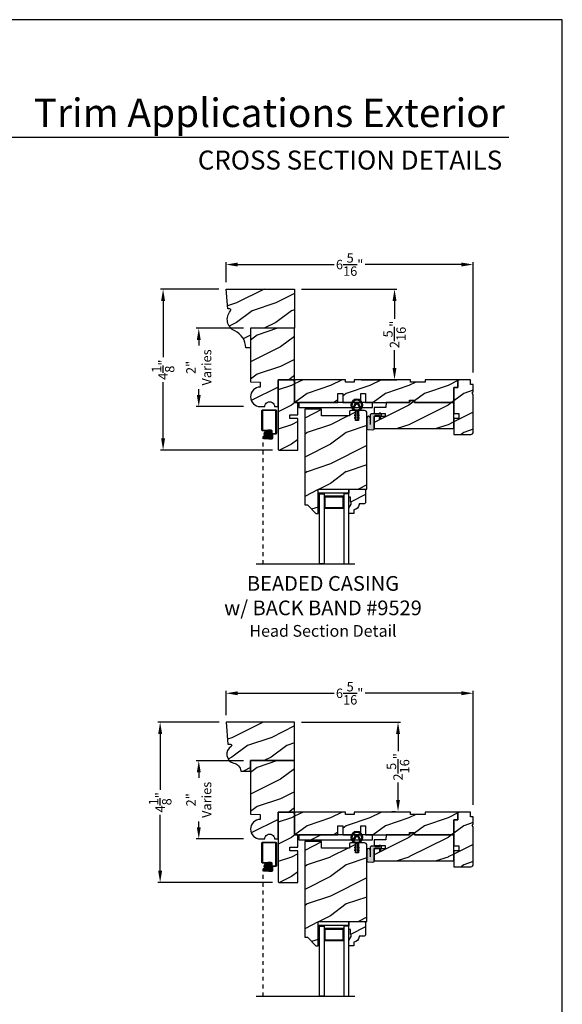
# Model space of a CAD drawing. Extents: x 34 to 170, y -88 to -44.
# Drawn here: x 156 to 170, y -69 to -44 of the extents above; entities that cross this region are included whole.
import ezdxf
from ezdxf.enums import TextEntityAlignment as Align

# ---------------------------------------------------------------- set-up
doc = ezdxf.new("R2010")
doc.units = 0
doc.header["$LTSCALE"] = 2
doc.header["$MEASUREMENT"] = 0
doc.header["$PDMODE"] = 3
doc.linetypes.add('HIDDEN', pattern=[0.075, 0.05, -0.025])
doc.layers.get('0').update_dxf_attribs({"linetype": 'CONTINUOUS'})
doc.layers.get('DEFPOINTS').update_dxf_attribs({"color": 3, "linetype": 'CONTINUOUS'})
doc.layers.add('Dim', color=7, linetype='CONTINUOUS')
doc.styles.add('Arial', font='arial.ttf')
doc.styles.get("Standard").update_dxf_attribs({"font": 'arial.ttf'})
doc.dimstyles.get("Standard").update_dxf_attribs({"dimtxt": 0.24, "dimasz": 0.3, "dimexe": 0.0625, "dimexo": 0.18, "dimgap": 0.09, "dimtad": 0, "dimdec": 4, "dimzin": 0, "dimdsep": 46, "dimlunit": 4, "dimtxsty": 'Standard', "dimcen": 0, "dimadec": 5, "dimazin": 0, "dimtfac": 1, "dimtdec": 4, "dimtofl": 0, "dimtmove": 0, "dimatfit": 3, "dimfxl": 1, "dimtolj": 1, "dimtzin": 0, "dimarcsym": 0})
pattern_1 = [(216.8699, (117.48186, -559.54769), (2.99999992, 2.00000012), [0.5, -4.5]), (206.5651, (118.08186, -559.8477), (-0.99999916, -1.0000013), [1.118034, -1.118034]), (198.4349, (118.08186, -560.3477), (-2.00000043, -0.9999984), [0.632456, -2.529822])]
pattern_2 = [(216.8699, (117.48192, -570.59179), (2.99999992, 2.00000012), [0.5, -4.5]), (206.5651, (118.0819, -570.8918), (-0.99999916, -1.0000013), [1.118034, -1.118034]), (198.4349, (118.08192, -571.3918), (-2.00000043, -0.9999984), [0.632456, -2.529822])]

# ---------------------------------------------------------------- blocks, each defined once
blk = doc.blocks.new('*D556')
at = {"color": 0, "lineweight": -2, "transparency": 16777216}
for p, q in [((161.232, -50.884), (159.743, -50.884)), ((159.805, -51.184), (159.805, -52.622)), ((159.805, -54.698), (159.805, -53.261)), ((162.596, -54.998), (159.743, -54.998))]:
    blk.add_line(p, q, dxfattribs=at)
at = {"color": 0, "transparency": 16777216}
for points in [[(159.755, -51.184), (159.855, -51.184), (159.805, -50.884)], [(159.755, -54.698), (159.855, -54.698), (159.805, -54.998)]]:
    blk.add_solid(points, dxfattribs=at)
at = {"layer": 'DEFPOINTS', "color": 0, "transparency": 16777216}
for p in [(161.412, -50.884), (159.805, -54.998), (162.776, -54.998)]:
    blk.add_point(p, dxfattribs=at)
at = {"color": 0, "transparency": 16777216, "insert": (159.805, -52.941), "char_height": 0.24, "attachment_point": 5, "rotation": 90}
blk.add_mtext('\\A1;4{\\H1x;\\S1/8;}"', dxfattribs=at)
blk = doc.blocks.new('*D559')
at = {"color": 0, "lineweight": -2, "transparency": 16777216}
for p, q in [((161.233, -61.944), (159.667, -61.944)), ((159.73, -62.244), (159.73, -63.673)), ((159.73, -65.743), (159.73, -64.313)), ((162.596, -66.043), (159.667, -66.043))]:
    blk.add_line(p, q, dxfattribs=at)
at = {"color": 0, "transparency": 16777216}
for points in [[(159.68, -62.244), (159.78, -62.244), (159.73, -61.944)], [(159.68, -65.743), (159.78, -65.743), (159.73, -66.043)]]:
    blk.add_solid(points, dxfattribs=at)
at = {"layer": 'DEFPOINTS', "color": 0, "transparency": 16777216}
for p in [(161.413, -61.944), (159.73, -66.043), (162.776, -66.043)]:
    blk.add_point(p, dxfattribs=at)
at = {"color": 0, "transparency": 16777216, "insert": (159.73, -63.993), "char_height": 0.24, "attachment_point": 5, "rotation": 90}
blk.add_mtext('\\A1;4{\\H1x;\\S1/8;}"', dxfattribs=at)
blk = doc.blocks.new('*D564')
at = {"color": 0, "lineweight": -2, "transparency": 16777216}
for p, q in [((161.412, -50.704), (161.412, -50.193)), ((161.712, -50.255), (164.172, -50.255)), ((167.425, -50.255), (164.966, -50.255)), ((167.725, -53.011), (167.725, -50.193))]:
    blk.add_line(p, q, dxfattribs=at)
at = {"color": 0, "transparency": 16777216}
for points in [[(161.712, -50.205), (161.712, -50.305), (161.412, -50.255)], [(167.425, -50.205), (167.425, -50.305), (167.725, -50.255)]]:
    blk.add_solid(points, dxfattribs=at)
at = {"layer": 'DEFPOINTS', "color": 0, "transparency": 16777216}
for p in [(167.725, -50.255), (161.412, -50.884), (167.725, -53.191)]:
    blk.add_point(p, dxfattribs=at)
at = {"color": 0, "transparency": 16777216, "insert": (164.569, -50.255), "char_height": 0.24, "attachment_point": 5}
blk.add_mtext('\\A1;6{\\H1x;\\S5/16;}"', dxfattribs=at)
blk = doc.blocks.new('*D567')
at = {"color": 0, "lineweight": -2, "transparency": 16777216}
for p, q in [((161.413, -61.764), (161.413, -61.144)), ((161.713, -61.207), (164.172, -61.207)), ((167.425, -61.207), (164.966, -61.207)), ((167.725, -64.061), (167.725, -61.144))]:
    blk.add_line(p, q, dxfattribs=at)
at = {"color": 0, "transparency": 16777216}
for points in [[(161.713, -61.157), (161.713, -61.257), (161.413, -61.207)], [(167.425, -61.157), (167.425, -61.257), (167.725, -61.207)]]:
    blk.add_solid(points, dxfattribs=at)
at = {"layer": 'DEFPOINTS', "color": 0, "transparency": 16777216}
for p in [(167.725, -61.207), (161.413, -61.944), (167.725, -64.241)]:
    blk.add_point(p, dxfattribs=at)
at = {"color": 0, "transparency": 16777216, "insert": (164.569, -61.207), "char_height": 0.24, "attachment_point": 5}
blk.add_mtext('\\A1;6{\\H1x;\\S5/16;}"', dxfattribs=at)
blk = doc.blocks.new('*D573')
at = {"color": 0, "lineweight": -2, "transparency": 16777216}
for p, q in [((161.858, -51.884), (160.653, -51.884)), ((160.716, -52.184), (160.716, -52.326)), ((160.716, -53.584), (160.716, -53.442)), ((161.858, -53.884), (160.653, -53.884))]:
    blk.add_line(p, q, dxfattribs=at)
at = {"color": 0, "transparency": 16777216}
for points in [[(160.666, -52.184), (160.766, -52.184), (160.716, -51.884)], [(160.666, -53.584), (160.766, -53.584), (160.716, -53.884)]]:
    blk.add_solid(points, dxfattribs=at)
at = {"layer": 'DEFPOINTS', "color": 0, "transparency": 16777216}
for p in [(162.038, -51.884), (160.716, -53.884), (162.038, -53.884)]:
    blk.add_point(p, dxfattribs=at)
at = {"color": 0, "transparency": 16777216, "insert": (160.716, -52.884), "char_height": 0.24, "attachment_point": 5, "rotation": 90}
blk.add_mtext('\\A1;2"\\PVaries', dxfattribs=at)
blk = doc.blocks.new('*D578')
at = {"color": 0, "lineweight": -2, "transparency": 16777216}
for p, q in [((161.858, -62.929), (160.653, -62.929)), ((160.716, -63.229), (160.716, -63.371)), ((160.716, -64.629), (160.716, -64.486)), ((161.858, -64.929), (160.653, -64.929))]:
    blk.add_line(p, q, dxfattribs=at)
at = {"color": 0, "transparency": 16777216}
for points in [[(160.666, -63.229), (160.766, -63.229), (160.716, -62.929)], [(160.666, -64.629), (160.766, -64.629), (160.716, -64.929)]]:
    blk.add_solid(points, dxfattribs=at)
at = {"layer": 'DEFPOINTS', "color": 0, "transparency": 16777216}
for p in [(162.038, -62.929), (160.716, -64.929), (162.038, -64.929)]:
    blk.add_point(p, dxfattribs=at)
at = {"color": 0, "transparency": 16777216, "insert": (160.716, -63.929), "char_height": 0.24, "attachment_point": 5, "rotation": 90}
blk.add_mtext('\\A1;2"\\PVaries', dxfattribs=at)
blk = doc.blocks.new('*D580')
at = {"color": 0, "lineweight": -2, "transparency": 16777216}
for p, q in [((163.343, -50.884), (165.778, -50.884)), ((165.715, -51.184), (165.715, -51.642)), ((165.715, -52.896), (165.715, -52.439)), ((164.863, -53.196), (165.778, -53.196))]:
    blk.add_line(p, q, dxfattribs=at)
at = {"color": 0, "transparency": 16777216}
for points in [[(165.665, -51.184), (165.765, -51.184), (165.715, -50.884)], [(165.665, -52.896), (165.765, -52.896), (165.715, -53.196)]]:
    blk.add_solid(points, dxfattribs=at)
at = {"layer": 'DEFPOINTS', "color": 0, "transparency": 16777216}
for p in [(163.163, -50.884), (164.683, -53.196), (165.715, -53.196)]:
    blk.add_point(p, dxfattribs=at)
at = {"color": 0, "transparency": 16777216, "insert": (165.715, -52.04), "char_height": 0.24, "attachment_point": 5, "rotation": 90}
blk.add_mtext('\\A1;2{\\H1x;\\S5/16;}"', dxfattribs=at)
blk = doc.blocks.new('*D583')
at = {"color": 0, "lineweight": -2, "transparency": 16777216}
for p, q in [((163.343, -61.944), (165.868, -61.944)), ((165.805, -62.244), (165.805, -62.688)), ((165.805, -63.93), (165.805, -63.485)), ((165.649, -64.23), (165.743, -64.23))]:
    blk.add_line(p, q, dxfattribs=at)
at = {"color": 0, "transparency": 16777216}
for points in [[(165.755, -62.244), (165.855, -62.244), (165.805, -61.944)], [(165.755, -63.93), (165.855, -63.93), (165.805, -64.23)]]:
    blk.add_solid(points, dxfattribs=at)
at = {"layer": 'DEFPOINTS', "color": 0, "transparency": 16777216}
for p in [(163.163, -61.944), (165.805, -61.944), (165.829, -64.23)]:
    blk.add_point(p, dxfattribs=at)
at = {"color": 0, "transparency": 16777216, "insert": (165.805, -63.087), "char_height": 0.24, "attachment_point": 5, "rotation": 90}
blk.add_mtext('\\A1;2{\\H1x;\\S5/16;}"', dxfattribs=at)
blk = doc.blocks.new('A$C8868d39c')
h = blk.add_hatch(color=256)
h.dxf.hatch_style = 1
h.paths.add_polyline_path([(0.135, 0.241, 0.057526), (0.165, 0.241, 19.939839)])
h.paths.add_polyline_path([(0.074, 0.291, 0.340928), (0.226, 0.291, 0.375619), (0.229, 0.304), (0.172, 0.403, 0.577349), (0.128, 0.403), (0.071, 0.304, 0.375621)], flags=16)
h.paths.add_polyline_path([(0.037, 0.336, -1.588653), (0.263, 0.336, -0.603495), (0.245, 0.335), (0.198, 0.418, 0.577342), (0.102, 0.418), (0.055, 0.335, -0.603495)], flags=16)
for p, q in [((0.102, 0.418), (0.055, 0.335)), ((0.071, 0.304), (0.128, 0.403)), ((0.172, 0.403), (0.229, 0.304)), ((0.245, 0.335), (0.198, 0.418)), ((0.135, 0.102), (0.093, 0.126)), ((0.135, 0.032), (0.093, 0.056)), ((0.103, 0.144), (0.135, 0.125)), ((0.103, 0.074), (0.135, 0.055)), ((0.135, 0.125), (0.135, 0.241)), ((0.135, 0.055), (0.135, 0.102)), ((0.135, 0.015), (0.135, 0.032)), ((0.165, 0.241), (0.165, 0.125)), ((0.165, 0.125), (0.198, 0.144)), ((0.208, 0.127), (0.165, 0.102)), ((0.165, 0.102), (0.165, 0.055)), ((0.165, 0.055), (0.198, 0.074)), ((0.208, 0.057), (0.165, 0.032)), ((0.165, 0.032), (0.165, 0.015))]:
    blk.add_line(p, q)
for centre, radius, start, end in [((0.15, 0.39), 0.15, 275.807, 264.3229), ((0.15, 0.39), 0.125, 334.5079, 205.6221), ((0.046, 0.34), 0.01, 205.6238, 330.0669), ((0.08, 0.299), 0.01, 150.0663, 232.4132), ((0.15, 0.39), 0.125, 232.4139, 307.7164), ((0.15, 0.39), 0.055, 30.0665, 150.0633), ((0.15, 0.39), 0.0253, 30.0615, 150.0673), ((0.22, 0.299), 0.01, 307.7132, 30.0677), ((0.254, 0.34), 0.01, 209.9331, 334.3762), ((0.098, 0.135), 0.01, 60.0669, 240.0645), ((0.098, 0.065), 0.01, 60.0669, 240.0645), ((0.15, 0.371), 0.131, 263.4803, 276.6497), ((0.15, 0.015), 0.015, 180.0638, 0.0662), ((0.203, 0.135), 0.01, 300.0669, 120.0608), ((0.203, 0.065), 0.01, 300.0673, 120.0637)]:
    blk.add_arc(centre, radius, start, end)

msp = doc.modelspace()

# ---------------------------------------------------------------- hatches: boundary and pattern name
h = msp.add_hatch()
h.set_pattern_fill('WOOD2', color=0, style=0, pattern_type=2)
h.set_pattern_definition(pattern_1)
edge = h.paths.add_edge_path()
edge.add_line((163.04467, -54.18643), (163.04467, -54.09243))
edge.add_line((163.04467, -54.09243), (163.24467, -54.09243))
edge.add_line((163.24467, -54.09243), (163.24467, -53.78243))
edge.add_line((163.24467, -53.78243), (163.16267, -53.78243))
edge.add_line((163.16267, -53.78243), (163.16267, -53.26646))
edge.add_line((163.16267, -53.26646), (163.14391, -53.19643))
edge.add_line((163.14391, -53.19643), (162.74467, -53.19643))
edge.add_line((162.74467, -53.19643), (162.74467, -54.96743))
edge.add_arc((162.77567, -54.96743), 0.031, 180.000083, 270.001815)
edge.add_line((162.77567, -54.99843), (163.24467, -54.99843))
edge.add_line((163.24467, -54.99843), (163.24467, -54.18643))
edge.add_line((163.24467, -54.18643), (163.04467, -54.18643))
h = msp.add_hatch()
h.set_pattern_fill('WOOD2', color=0, style=0, pattern_type=2)
h.set_pattern_definition(pattern_1)
h.paths.add_polyline_path([(164.26667, -53.78243), (164.26667, -53.55243), (164.39167, -53.55243), (164.39167, -53.78243), (164.85167, -53.78243), (164.85167, -53.55243), (164.97667, -53.55243), (164.97667, -53.78243), (166.10117, -53.78243), (166.10117, -53.71993), (166.22617, -53.71993), (166.22617, -53.78243), (167.22617, -53.78243), (167.22617, -53.39643), (167.33617, -53.39643), (167.33617, -53.19643), (166.49617, -53.19643), (166.49617, -53.25893), (166.12117, -53.25893), (166.12117, -53.19643), (164.68317, -53.19643), (164.68317, -53.25893), (164.46442, -53.25893), (164.46442, -53.19643), (163.16267, -53.19643), (163.16267, -53.78243)])
h = msp.add_hatch()
h.set_pattern_fill('WOOD2', color=0, style=0, pattern_type=2)
h.set_pattern_definition([(216.8699, (117.48036, -559.54769), (2.99999992, 2.00000012), [0.5, -4.5]), (206.5651, (118.08036, -559.8477), (-0.99999916, -1.0000013), [1.118034, -1.118034]), (198.4349, (118.08036, -560.3477), (-2.00000043, -0.9999984), [0.632456, -2.529822])])
edge = h.paths.add_edge_path()
edge.add_line((167.72617, -53.50846), (167.72617, -53.32143))
edge.add_line((167.72617, -53.32143), (167.65617, -53.32143))
edge.add_line((167.65617, -53.32143), (167.65617, -53.19643))
edge.add_line((167.65617, -53.19643), (167.33617, -53.19643))
edge.add_line((167.33617, -53.19643), (167.33617, -53.39643))
edge.add_line((167.33617, -53.39643), (167.22617, -53.39643))
edge.add_line((167.22617, -53.39643), (167.22617, -54.06018))
edge.add_line((167.22617, -54.06018), (167.35617, -54.06018))
edge.add_line((167.35617, -54.06018), (167.35617, -54.18518))
edge.add_line((167.35617, -54.18518), (167.22617, -54.18518))
edge.add_line((167.22617, -54.18518), (167.22617, -54.59643))
edge.add_line((167.22617, -54.59643), (167.66367, -54.59643))
edge.add_arc((167.66367, -54.53393), 0.0625, 270.000412, 359.999857)
edge.add_line((167.72617, -54.53393), (167.72617, -53.5719))
edge.add_line((167.72617, -53.5719), (167.69445, -53.54018))
edge.add_line((167.69445, -53.54018), (167.72617, -53.50846))
h = msp.add_hatch()
h.set_pattern_fill('WOOD2', color=0, style=0, pattern_type=2)
h.set_pattern_definition(pattern_1)
h.paths.add_polyline_path([(166.22617, -53.78243), (166.21361, -53.73556), (166.11373, -53.73556), (166.10117, -53.78243), (165.49817, -53.78243), (165.4938, -53.90743), (165.19467, -53.90743), (165.19467, -54.05593), (165.47592, -54.05593), (165.47592, -54.13393), (165.19467, -54.13393), (165.19467, -54.44643), (167.22617, -54.44643), (167.22617, -53.78243)])
h = msp.add_hatch()
h.set_pattern_fill('WOOD2', color=0, style=0, pattern_type=2)
h.set_pattern_definition(pattern_1)
edge = h.paths.add_edge_path()
edge.add_arc((163.48238, -56.40451), 0.01, 44.897966, 90.01301, ccw=False)
edge.add_line((163.48946, -56.39746), (163.7036, -56.61232))
edge.add_arc((163.71068, -56.60527), 0.01, 224.897158, 270.013398)
edge.add_line((163.71068, -56.61526), (163.75567, -56.61526))
edge.add_arc((163.75567, -56.60526), 0.01, 269.99658, 359.997957)
edge.add_line((163.76567, -56.60526), (163.76567, -55.99026))
edge.add_line((163.76567, -55.99026), (165.01167, -55.99026))
edge.add_line((165.01167, -55.99026), (165.01167, -54.04776))
edge.add_arc((164.94917, -54.04776), 0.0625, 0.000143, 89.999487)
edge.add_line((164.94917, -53.98526), (164.79292, -53.98526))
edge.add_line((164.79292, -53.98526), (164.79292, -54.23526))
edge.add_line((164.79292, -54.23526), (164.71479, -54.23526))
edge.add_line((164.71479, -54.23526), (164.71479, -53.98526))
edge.add_line((164.71479, -53.98526), (164.59992, -53.98526))
edge.add_arc((164.59992, -54.01651), 0.03125, 90.000482, 179.999882)
edge.add_line((164.56867, -54.01651), (164.56867, -54.12226))
edge.add_line((164.56867, -54.12226), (163.84992, -54.12226))
edge.add_line((163.84992, -54.12226), (163.84992, -53.95726))
edge.add_arc((163.83992, -53.95726), 0.01, 0.00276, 90.002703)
edge.add_line((163.83992, -53.94726), (163.43067, -53.94726))
edge.add_arc((163.43067, -53.95726), 0.01, 89.997298, 179.99724)
edge.add_line((163.42067, -53.95726), (163.42067, -56.38452))
edge.add_arc((163.43067, -56.38452), 0.01, 179.996037, 270.002702)
edge.add_line((163.43067, -56.39452), (163.48237, -56.39452))
at = {"true_color": 0x636466}
for points in [[(165.19467, -54.14038), (165.19467, -54.45783, -0.34014096), (165.16505, -54.47824), (165.03536, -54.47144, -0.39895908), (165.01167, -54.44648), (165.01167, -54.17102, -1), (165.09597, -54.17102), (165.09597, -54.09638, -0.41421356), (165.12747, -54.06488), (165.19192, -54.06488, -0.1271673), (165.19726, -54.06626), (165.22133, -54.0796, 0.12726973), (165.22666, -54.08098), (165.35217, -54.08098), (165.32517, -54.05398), (165.35297, -54.05398), (165.37909, -54.0801, -0.19890668), (165.37997, -54.08222), (165.37997, -54.10588, -0.41412049), (165.37697, -54.10888), (165.37017, -54.10888), (165.35689, -54.20338), (165.32739, -54.20338), (165.33234, -54.10888), (165.22617, -54.10888, 0.41421356)], [(165.19472, -65.18448), (165.19472, -65.50193, -0.34014096), (165.1651, -65.52234), (165.03541, -65.51554, -0.39895908), (165.01172, -65.49058), (165.01172, -65.21512, -1), (165.09602, -65.21512), (165.09602, -65.14048, -0.41421356), (165.12752, -65.10898), (165.19197, -65.10898, -0.1271673), (165.19731, -65.11036), (165.22138, -65.1237, 0.12726973), (165.22672, -65.12508), (165.35222, -65.12508), (165.32522, -65.09808), (165.35302, -65.09808), (165.37914, -65.1242, -0.19890668), (165.38002, -65.12632), (165.38002, -65.14998, -0.41412049), (165.37703, -65.15298), (165.37022, -65.15298), (165.35694, -65.24748), (165.32744, -65.24748), (165.33239, -65.15298), (165.22622, -65.15298, 0.41421356)]]:
    msp.add_hatch(color=251, dxfattribs=at).paths.add_polyline_path(points)
h = msp.add_hatch()
h.set_pattern_fill('ANSI37', color=256, scale=0.0625, style=0)
h.set_pattern_definition([(45, (161.641204, -44.420701), (-0.005524272, 0.005524272), []), (135, (161.641204, -44.420701), (-0.005524272, -0.005524272), [])])
h.paths.add_polyline_path([(162.38556, -54.58322, -1), (162.55337, -54.58322, -1)])
h = msp.add_hatch()
h.set_pattern_fill('WOOD2', color=0, style=0, pattern_type=2)
h.set_pattern_definition([(216.8699, (141.94412, -559.54769), (2.99999992, 2.00000012), [0.5, -4.5]), (206.5651, (142.54412, -559.8477), (-0.99999916, -1.0000013), [1.118034, -1.118034]), (198.4349, (142.54412, -560.3477), (-2.00000043, -0.9999984), [0.632456, -2.529822])])
edge = h.paths.add_edge_path()
edge.add_line((164.67442, -56.61526), (164.54542, -56.61526))
edge.add_line((164.54542, -56.61526), (164.54542, -56.48238))
edge.add_line((164.54542, -56.48238), (164.60842, -56.37326))
edge.add_line((164.60842, -56.37326), (164.60842, -56.32626))
edge.add_line((164.60842, -56.32626), (164.59242, -56.32626))
edge.add_line((164.59242, -56.32626), (164.59242, -56.20126))
edge.add_line((164.59242, -56.20126), (164.54542, -56.20126))
edge.add_line((164.54542, -56.20126), (164.54542, -55.99026))
edge.add_line((164.54542, -55.99026), (164.95042, -55.99026))
edge.add_line((164.95042, -55.99026), (164.97042, -56.01026))
edge.add_line((164.97042, -56.01026), (164.97042, -56.34526))
edge.add_line((164.97042, -56.34526), (164.95042, -56.36526))
edge.add_line((164.95042, -56.36526), (164.80942, -56.36526))
edge.add_line((164.80942, -56.36526), (164.80942, -56.38162))
edge.add_arc((164.66942, -56.38162), 0.14, -85.904237, 0.000008, ccw=False)
edge.add_line((164.67942, -56.52126), (164.67442, -56.52126))
edge.add_line((164.67442, -56.52126), (164.67442, -56.61526))
h = msp.add_hatch()
h.set_pattern_fill('WOOD2', color=0, style=0, pattern_type=2)
h.set_pattern_definition([(216.8699, (117.48192, -570.59179), (2.99999992, 2.00000012), [0.5, -4.5]), (206.5651, (118.0819, -570.8918), (-0.99999916, -1.0000013), [1.118034, -1.118034]), (198.4349, (118.08192, -571.3918), (-2.00000043, -0.9999984), [0.632456, -2.529822])])
edge = h.paths.add_edge_path()
edge.add_line((163.04472, -65.23053), (163.04472, -65.13653))
edge.add_line((163.04472, -65.13653), (163.24472, -65.13653))
edge.add_line((163.24472, -65.13653), (163.24472, -64.82653))
edge.add_line((163.24472, -64.82653), (163.16272, -64.82653))
edge.add_line((163.16272, -64.82653), (163.16272, -64.31056))
edge.add_line((163.16272, -64.31056), (163.14396, -64.24053))
edge.add_line((163.14396, -64.24053), (162.74472, -64.24053))
edge.add_line((162.74472, -64.24053), (162.74472, -66.01153))
edge.add_arc((162.77572, -66.01153), 0.031, 180.000083, 270.001815)
edge.add_line((162.77572, -66.04253), (163.24472, -66.04253))
edge.add_line((163.24472, -66.04253), (163.24472, -65.23053))
edge.add_line((163.24472, -65.23053), (163.04472, -65.23053))
h = msp.add_hatch()
h.set_pattern_fill('WOOD2', color=0, style=0, pattern_type=2)
h.set_pattern_definition(pattern_2)
h.paths.add_polyline_path([(164.26672, -64.82653), (164.26672, -64.59653), (164.39172, -64.59653), (164.39172, -64.82653), (164.85172, -64.82653), (164.85172, -64.59653), (164.97672, -64.59653), (164.97672, -64.82653), (166.10122, -64.82653), (166.10122, -64.76403), (166.22622, -64.76403), (166.22622, -64.82653), (167.22622, -64.82653), (167.22622, -64.44053), (167.33622, -64.44053), (167.33622, -64.24053), (166.49622, -64.24053), (166.49622, -64.30303), (166.12122, -64.30303), (166.12122, -64.24053), (164.68322, -64.24053), (164.68322, -64.30303), (164.46447, -64.30303), (164.46447, -64.24053), (163.16272, -64.24053), (163.16272, -64.82653)])
h = msp.add_hatch()
h.set_pattern_fill('WOOD2', color=0, style=0, pattern_type=2)
h.set_pattern_definition([(216.8699, (117.48042, -570.59179), (2.99999992, 2.00000012), [0.5, -4.5]), (206.5651, (118.0804, -570.8918), (-0.99999916, -1.0000013), [1.118034, -1.118034]), (198.4349, (118.08042, -571.3918), (-2.00000043, -0.9999984), [0.632456, -2.529822])])
edge = h.paths.add_edge_path()
edge.add_line((167.72622, -64.55256), (167.72622, -64.36553))
edge.add_line((167.72622, -64.36553), (167.65622, -64.36553))
edge.add_line((167.65622, -64.36553), (167.65622, -64.24053))
edge.add_line((167.65622, -64.24053), (167.33622, -64.24053))
edge.add_line((167.33622, -64.24053), (167.33622, -64.44053))
edge.add_line((167.33622, -64.44053), (167.22622, -64.44053))
edge.add_line((167.22622, -64.44053), (167.22622, -65.10428))
edge.add_line((167.22622, -65.10428), (167.35622, -65.10428))
edge.add_line((167.35622, -65.10428), (167.35622, -65.22928))
edge.add_line((167.35622, -65.22928), (167.22622, -65.22928))
edge.add_line((167.22622, -65.22928), (167.22622, -65.64053))
edge.add_line((167.22622, -65.64053), (167.66372, -65.64053))
edge.add_arc((167.66372, -65.57803), 0.0625, 270.000412, 359.999857)
edge.add_line((167.72622, -65.57803), (167.72622, -64.616))
edge.add_line((167.72622, -64.616), (167.6945, -64.58428))
edge.add_line((167.6945, -64.58428), (167.72622, -64.55256))
h = msp.add_hatch()
h.set_pattern_fill('WOOD2', color=0, style=0, pattern_type=2)
h.set_pattern_definition([(216.8699, (175.68903, -131.30253), (2.9999999, 2.0000001), [0.5, -4.5]), (206.5651, (176.28903, -131.60253), (-0.9999992, -1.0000013), [1.118034, -1.118034]), (198.4349, (176.28903, -132.10253), (-2.0000004, -0.9999984), [0.632456, -2.529822])])
h.paths.add_polyline_path([(163.27468, -64.9513), (165.14907, -64.9513), (165.14907, -64.82634), (163.27468, -64.82634)])
h = msp.add_hatch()
h.set_pattern_fill('WOOD2', color=0, style=0, pattern_type=2)
h.set_pattern_definition(pattern_2)
h.paths.add_polyline_path([(166.22622, -64.82653), (166.21366, -64.77966), (166.11378, -64.77966), (166.10122, -64.82653), (165.49822, -64.82653), (165.49386, -64.95153), (165.19472, -64.95153), (165.19472, -65.10003), (165.47597, -65.10003), (165.47597, -65.17803), (165.19472, -65.17803), (165.19472, -65.49053), (167.22622, -65.49053), (167.22622, -64.82653)])
h = msp.add_hatch()
h.set_pattern_fill('WOOD2', color=0, style=0, pattern_type=2)
h.set_pattern_definition(pattern_2)
edge = h.paths.add_edge_path()
edge.add_arc((163.48243, -67.44861), 0.01, 44.897966, 90.01301, ccw=False)
edge.add_line((163.48951, -67.44156), (163.70365, -67.65642))
edge.add_arc((163.71073, -67.64937), 0.01, 224.897158, 270.013398)
edge.add_line((163.71073, -67.65936), (163.75572, -67.65936))
edge.add_arc((163.75572, -67.64936), 0.01, 269.99658, 359.997957)
edge.add_line((163.76572, -67.64936), (163.76572, -67.03436))
edge.add_line((163.76572, -67.03436), (165.01172, -67.03436))
edge.add_line((165.01172, -67.03436), (165.01172, -65.09186))
edge.add_arc((164.94922, -65.09186), 0.0625, 0.000143, 89.999487)
edge.add_line((164.94922, -65.02936), (164.79297, -65.02936))
edge.add_line((164.79297, -65.02936), (164.79297, -65.27936))
edge.add_line((164.79297, -65.27936), (164.71485, -65.27936))
edge.add_line((164.71485, -65.27936), (164.71485, -65.02936))
edge.add_line((164.71485, -65.02936), (164.59997, -65.02936))
edge.add_arc((164.59997, -65.06061), 0.03125, 90.000482, 179.999882)
edge.add_line((164.56872, -65.06061), (164.56872, -65.16636))
edge.add_line((164.56872, -65.16636), (163.84997, -65.16636))
edge.add_line((163.84997, -65.16636), (163.84997, -65.00136))
edge.add_arc((163.83997, -65.00136), 0.01, 0.00276, 90.002703)
edge.add_line((163.83997, -64.99137), (163.43072, -64.99137))
edge.add_arc((163.43072, -65.00136), 0.01, 89.997298, 179.99724)
edge.add_line((163.42072, -65.00136), (163.42072, -67.42862))
edge.add_arc((163.43072, -67.42862), 0.01, 179.996037, 270.002702)
edge.add_line((163.43072, -67.43862), (163.48243, -67.43862))
h = msp.add_hatch()
h.set_pattern_fill('ANSI37', color=256, scale=0.0625, style=0)
h.set_pattern_definition([(45, (161.641256, -55.464801), (-0.005524272, 0.005524272), []), (135, (161.641256, -55.464801), (-0.005524272, -0.005524272), [])])
h.paths.add_polyline_path([(162.38561, -65.62732, -1), (162.55342, -65.62732, -1)])
h = msp.add_hatch()
h.set_pattern_fill('WOOD2', color=0, style=0, pattern_type=2)
h.set_pattern_definition([(216.8699, (141.94418, -570.59179), (2.99999992, 2.00000012), [0.5, -4.5]), (206.5651, (142.54418, -570.8918), (-0.99999916, -1.0000013), [1.118034, -1.118034]), (198.4349, (142.54418, -571.3918), (-2.00000043, -0.9999984), [0.632456, -2.529822])])
edge = h.paths.add_edge_path()
edge.add_line((164.67447, -67.65937), (164.54547, -67.65937))
edge.add_line((164.54547, -67.65937), (164.54547, -67.52648))
edge.add_line((164.54547, -67.52648), (164.60847, -67.41737))
edge.add_line((164.60847, -67.41737), (164.60847, -67.37036))
edge.add_line((164.60847, -67.37036), (164.59247, -67.37036))
edge.add_line((164.59247, -67.37036), (164.59247, -67.24537))
edge.add_line((164.59247, -67.24537), (164.54547, -67.24537))
edge.add_line((164.54547, -67.24537), (164.54547, -67.03436))
edge.add_line((164.54547, -67.03436), (164.95047, -67.03436))
edge.add_line((164.95047, -67.03436), (164.97047, -67.05437))
edge.add_line((164.97047, -67.05437), (164.97047, -67.38936))
edge.add_line((164.97047, -67.38936), (164.95047, -67.40936))
edge.add_line((164.95047, -67.40936), (164.80947, -67.40936))
edge.add_line((164.80947, -67.40936), (164.80947, -67.42572))
edge.add_arc((164.66947, -67.42572), 0.14, -85.904237, 0.000008, ccw=False)
edge.add_line((164.67947, -67.56536), (164.67447, -67.56536))
edge.add_line((164.67447, -67.56536), (164.67447, -67.65937))
at = {"layer": 'Dim'}
h = msp.add_hatch(dxfattribs=at)
h.set_pattern_fill('WOOD2', color=256, pattern_type=2)
h.set_pattern_definition([(216.8699, (112.08151, 76.56268), (2.99999992, 2.00000012), [0.5, -4.5]), (206.5651, (112.6815, 76.2627), (-0.9999992, -1.0000013), [1.118034, -1.118034]), (198.4349, (112.6815, 75.76268), (-2.0000004, -0.9999984), [0.632456, -2.529822])])
edge = h.paths.add_edge_path()
edge.add_arc((161.506, -51.41551), 0.03125, 309.982251, 442.535351)
edge.add_line((161.51006, -51.38453), (161.45625, -51.38453))
edge.add_line((161.45625, -51.38453), (161.41249, -50.88443))
edge.add_line((161.41249, -50.88443), (163.16267, -50.88443))
edge.add_line((163.16267, -50.88443), (163.16267, -51.88443))
edge.add_line((163.16267, -51.88443), (162.03767, -51.88443))
edge.add_line((162.03767, -51.88443), (162.03767, -52.38443))
edge.add_line((162.03767, -52.38443), (161.91696, -52.38443))
edge.add_arc((161.44253, -52.38643), 0.47444, 0.241532, 66.337805)
edge.add_arc((161.77304, -51.65531), 0.328, 138.845333, 244.71363, ccw=False)
h = msp.add_hatch(dxfattribs=at)
h.set_pattern_fill('WOOD2', color=256, pattern_type=2)
h.set_pattern_definition([(216.8699, (55.20323, -555.0592), (2.99999992, 2.00000012), [0.5, -4.5]), (206.5651, (55.80323, -555.3592), (-0.99999916, -1.0000013), [1.118034, -1.118034]), (198.4349, (55.80323, -555.8592), (-2.00000043, -0.9999984), [0.632456, -2.529822])])
edge = h.paths.add_edge_path()
edge.add_line((162.65097, -53.88443), (162.74467, -53.88443))
edge.add_line((162.74467, -53.88443), (162.74467, -53.19643))
edge.add_line((162.74467, -53.19643), (163.16267, -53.19643))
edge.add_line((163.16267, -53.19643), (163.16267, -51.88443))
edge.add_line((163.16267, -51.88443), (162.03767, -51.88443))
edge.add_line((162.03767, -51.88443), (162.03767, -53.2507))
edge.add_line((162.03767, -53.2507), (162.28767, -53.25943))
edge.add_line((162.28767, -53.25943), (162.28767, -53.38443))
edge.add_arc((162.28767, -53.63443), 0.25, 90, 270)
edge.add_line((162.28767, -53.88443), (162.40097, -53.88443))
edge.add_arc((162.52597, -53.88443), 0.125, -0.000109, 180.000109, ccw=False)
h = msp.add_hatch(dxfattribs=at)
h.set_pattern_fill('WOOD2', color=256, pattern_type=2)
h.set_pattern_definition([(216.8699, (120.95962, -155.54346), (2.9999999, 2.00000012), [0.5, -4.5]), (206.5651, (121.5596, -155.84346), (-0.9999992, -1.0000013), [1.118034, -1.118034]), (198.4349, (121.55962, -156.34346), (-2.0000004, -0.9999984), [0.632456, -2.529822])])
h.paths.add_polyline_path([(163.16272, -61.94353), (161.41272, -61.94353), (161.46193, -62.50603), (161.52634, -62.50603, -0.75445612), (161.54284, -62.56382, 0.66386524), (161.61061, -62.99046, -0.31615064), (161.78772, -63.19353), (162.03772, -63.19353), (162.03772, -62.92853), (163.16272, -62.92853)])
h = msp.add_hatch(dxfattribs=at)
h.set_pattern_fill('WOOD2', color=256, pattern_type=2)
h.set_pattern_definition([(216.8699, (55.20328, -566.1033), (2.99999992, 2.00000012), [0.5, -4.5]), (206.5651, (55.8033, -566.4033), (-0.99999916, -1.0000013), [1.118034, -1.118034]), (198.4349, (55.80328, -566.9033), (-2.00000043, -0.9999984), [0.632456, -2.529822])])
edge = h.paths.add_edge_path()
edge.add_line((162.65102, -64.92853), (162.74472, -64.92853))
edge.add_line((162.74472, -64.92853), (162.74472, -64.24053))
edge.add_line((162.74472, -64.24053), (163.16272, -64.24053))
edge.add_line((163.16272, -64.24053), (163.16272, -62.92853))
edge.add_line((163.16272, -62.92853), (162.03772, -62.92853))
edge.add_line((162.03772, -62.92853), (162.03772, -64.2948))
edge.add_line((162.03772, -64.2948), (162.28772, -64.30353))
edge.add_line((162.28772, -64.30353), (162.28772, -64.42853))
edge.add_arc((162.28772, -64.67853), 0.25, 90, 270)
edge.add_line((162.28772, -64.92853), (162.40102, -64.92853))
edge.add_arc((162.52602, -64.92853), 0.125, -0.000109, 180.000109, ccw=False)

# ---------------------------------------------------------------- linework, layer by layer
for p, q in [((168.6331, -47.00894), (137.72878, -47.00894)), ((162.41169, -54.64453), (162.35657, -54.64453)), ((164.42042, -56.17026), (163.92042, -56.17026)), ((163.94242, -56.19226), (164.39842, -56.19226)), ((163.94242, -56.46826), (163.94242, -56.19226)), ((164.39842, -56.19226), (164.39842, -56.46826)), ((164.42042, -56.49026), (163.92042, -56.49026)), ((164.39842, -56.46826), (163.94242, -56.46826)), ((162.18495, -57.90462), (164.6995, -57.90462)), ((162.41174, -65.68863), (162.35662, -65.68863)), ((164.42047, -67.21436), (163.92047, -67.21436)), ((163.94247, -67.23636), (164.39847, -67.23636)), ((163.94247, -67.51236), (163.94247, -67.23636)), ((164.39847, -67.23636), (164.39847, -67.51236)), ((164.42047, -67.53436), (163.92047, -67.53436)), ((164.39847, -67.51236), (163.94247, -67.51236)), ((162.18501, -68.94872), (164.69955, -68.94872))]:
    msp.add_line(p, q)
at = {"linetype": 'HIDDEN'}
for p, q in [((162.35657, -57.90462), (162.35657, -54.64453)), ((162.35662, -68.94872), (162.35662, -65.68863))]:
    msp.add_line(p, q, dxfattribs=at)
for points in [[(136.00003, -44.00001), (136.00003, -88.00002), (170.00004, -88.00002), (170.00004, -44.00001)], [(164.26667, -53.78243), (164.26667, -53.55243), (164.39167, -53.55243), (164.39167, -53.78243), (164.85167, -53.78243), (164.85167, -53.55243), (164.97667, -53.55243), (164.97667, -53.78243), (166.10117, -53.78243), (166.10117, -53.71993), (166.22617, -53.71993), (166.22617, -53.78243), (167.22617, -53.78243), (167.22617, -53.39643), (167.33617, -53.39643), (167.33617, -53.19643), (166.49617, -53.19643), (166.49617, -53.25893), (166.12117, -53.25893), (166.12117, -53.19643), (164.68317, -53.19643), (164.68317, -53.25893), (164.46442, -53.25893), (164.46442, -53.19643), (163.16267, -53.19643), (163.16267, -53.78243)], [(163.27463, -53.9072), (165.14902, -53.9072), (165.14902, -53.78224), (163.27463, -53.78224)], [(166.22617, -53.78243), (166.21361, -53.73556), (166.11373, -53.73556), (166.10117, -53.78243), (165.49817, -53.78243), (165.4938, -53.90743), (165.19467, -53.90743), (165.19467, -54.05593), (165.47592, -54.05593), (165.47592, -54.13393), (165.19467, -54.13393), (165.19467, -54.44643), (167.22617, -54.44643), (167.22617, -53.78243)], [(163.76567, -55.99026), (164.54567, -55.99026), (164.54567, -56.09926), (163.76567, -56.09926)], [(163.92042, -57.90462), (163.79542, -57.90462), (163.79542, -56.11526), (163.92042, -56.11526)], [(164.42042, -56.11526), (164.42042, -57.90462), (164.54542, -57.90462), (164.54542, -56.11526)], [(164.26672, -64.82653), (164.26672, -64.59653), (164.39172, -64.59653), (164.39172, -64.82653), (164.85172, -64.82653), (164.85172, -64.59653), (164.97672, -64.59653), (164.97672, -64.82653), (166.10122, -64.82653), (166.10122, -64.76403), (166.22622, -64.76403), (166.22622, -64.82653), (167.22622, -64.82653), (167.22622, -64.44053), (167.33622, -64.44053), (167.33622, -64.24053), (166.49622, -64.24053), (166.49622, -64.30303), (166.12122, -64.30303), (166.12122, -64.24053), (164.68322, -64.24053), (164.68322, -64.30303), (164.46447, -64.30303), (164.46447, -64.24053), (163.16272, -64.24053), (163.16272, -64.82653)], [(163.27468, -64.9513), (165.14907, -64.9513), (165.14907, -64.82634), (163.27468, -64.82634)], [(166.22622, -64.82653), (166.21366, -64.77966), (166.11378, -64.77966), (166.10122, -64.82653), (165.49822, -64.82653), (165.49386, -64.95153), (165.19472, -64.95153), (165.19472, -65.10003), (165.47597, -65.10003), (165.47597, -65.17803), (165.19472, -65.17803), (165.19472, -65.49053), (167.22622, -65.49053), (167.22622, -64.82653)], [(163.76572, -67.03436), (164.54572, -67.03436), (164.54572, -67.14336), (163.76572, -67.14336)], [(163.92047, -68.94872), (163.79547, -68.94872), (163.79547, -67.15936), (163.92047, -67.15936)], [(164.42047, -67.15936), (164.42047, -68.94872), (164.54547, -68.94872), (164.54547, -67.15936)]]:
    msp.add_lwpolyline(points, close=True)
for points in [[(161.52608, -51.43946, 0.65284412), (161.51006, -51.38453), (161.45625, -51.38453), (161.41249, -50.88443), (163.16267, -50.88443), (163.16267, -51.88443), (162.03767, -51.88443), (162.03767, -52.38443), (161.91696, -52.38443, 0.29667048), (161.63294, -51.95188, -0.4978643)], [(162.65097, -53.88443), (162.74467, -53.88443), (162.74467, -53.19643), (163.16267, -53.19643), (163.16267, -51.88443), (162.03767, -51.88443), (162.03767, -53.2507), (162.28767, -53.25943), (162.28767, -53.38443, 1), (162.28767, -53.88443), (162.40097, -53.88443, -1.0000019)], [(163.04467, -54.18643), (163.04467, -54.09243), (163.24467, -54.09243), (163.24467, -53.78243), (163.16267, -53.78243), (163.16267, -53.26646), (163.14391, -53.19643), (162.74467, -53.19643), (162.74467, -54.96743, 0.41422242), (162.77567, -54.99843), (163.24467, -54.99843), (163.24467, -54.18643)], [(167.72617, -53.50846), (167.72617, -53.32143), (167.65617, -53.32143), (167.65617, -53.19643), (167.33617, -53.19643), (167.33617, -53.39643), (167.22617, -53.39643), (167.22617, -54.06018), (167.35617, -54.06018), (167.35617, -54.18518), (167.22617, -54.18518), (167.22617, -54.59643), (167.66367, -54.59643, 0.41421072), (167.72617, -54.53393), (167.72617, -53.5719), (167.69445, -53.54018)], [(163.48237, -56.39452, -0.19943425), (163.48946, -56.39746), (163.7036, -56.61232, 0.19943968), (163.71068, -56.61526), (163.75567, -56.61526, 0.4142206), (163.76567, -56.60526), (163.76567, -55.99026), (165.01167, -55.99026), (165.01167, -54.04776, 0.41421021), (164.94917, -53.98526), (164.79292, -53.98526), (164.79292, -54.23526), (164.71479, -54.23526), (164.71479, -53.98526), (164.59992, -53.98526, 0.4142105), (164.56867, -54.01651), (164.56867, -54.12226), (163.84992, -54.12226), (163.84992, -53.95726, 0.41421327), (163.83992, -53.94726), (163.43067, -53.94726, 0.41421327), (163.42067, -53.95726), (163.42067, -56.38452, 0.41424763), (163.43067, -56.39452)], [(164.67442, -56.61526), (164.54542, -56.61526), (164.54542, -56.48238), (164.60842, -56.37326), (164.60842, -56.32626), (164.59242, -56.32626), (164.59242, -56.20126), (164.54542, -56.20126), (164.54542, -55.99026), (164.95042, -55.99026), (164.97042, -56.01026), (164.97042, -56.34526), (164.95042, -56.36526), (164.80942, -56.36526), (164.80942, -56.38162, -0.39342791), (164.67942, -56.52126), (164.67442, -56.52126)], [(162.65102, -64.92853), (162.74472, -64.92853), (162.74472, -64.24053), (163.16272, -64.24053), (163.16272, -62.92853), (162.03772, -62.92853), (162.03772, -64.2948), (162.28772, -64.30353), (162.28772, -64.42853, 1), (162.28772, -64.92853), (162.40102, -64.92853, -1.0000019)], [(163.04472, -65.23053), (163.04472, -65.13653), (163.24472, -65.13653), (163.24472, -64.82653), (163.16272, -64.82653), (163.16272, -64.31056), (163.14396, -64.24053), (162.74472, -64.24053), (162.74472, -66.01153, 0.41422242), (162.77572, -66.04253), (163.24472, -66.04253), (163.24472, -65.23053)], [(167.72622, -64.55256), (167.72622, -64.36553), (167.65622, -64.36553), (167.65622, -64.24053), (167.33622, -64.24053), (167.33622, -64.44053), (167.22622, -64.44053), (167.22622, -65.10428), (167.35622, -65.10428), (167.35622, -65.22928), (167.22622, -65.22928), (167.22622, -65.64053), (167.66372, -65.64053, 0.41421072), (167.72622, -65.57803), (167.72622, -64.616), (167.6945, -64.58428)], [(163.48243, -67.43862, -0.19943425), (163.48951, -67.44156), (163.70365, -67.65642, 0.19943968), (163.71073, -67.65936), (163.75572, -67.65936, 0.4142206), (163.76572, -67.64936), (163.76572, -67.03436), (165.01172, -67.03436), (165.01172, -65.09186, 0.41421021), (164.94922, -65.02936), (164.79297, -65.02936), (164.79297, -65.27936), (164.71485, -65.27936), (164.71485, -65.02936), (164.59997, -65.02936, 0.4142105), (164.56872, -65.06061), (164.56872, -65.16636), (163.84997, -65.16636), (163.84997, -65.00136, 0.41421327), (163.83997, -64.99137), (163.43072, -64.99137, 0.41421327), (163.42072, -65.00136), (163.42072, -67.42862, 0.41424763), (163.43072, -67.43862)], [(164.67447, -67.65937), (164.54547, -67.65937), (164.54547, -67.52648), (164.60847, -67.41737), (164.60847, -67.37036), (164.59247, -67.37036), (164.59247, -67.24537), (164.54547, -67.24537), (164.54547, -67.03436), (164.95047, -67.03436), (164.97047, -67.05437), (164.97047, -67.38936), (164.95047, -67.40936), (164.80947, -67.40936), (164.80947, -67.42572, -0.39342791), (164.67947, -67.56536), (164.67447, -67.56536)]]:
    msp.add_lwpolyline(points, format="xyb", close=True)
for points in [[(162.57797, -54.58663, -0.41421356), (162.59697, -54.56763), (162.6711, -54.56763, 0.41421356), (162.6807, -54.55803), (162.6807, -53.99413, 0.41421356), (162.6711, -53.98453), (162.3553, -53.98453, 0.41421356), (162.3457, -53.99413), (162.3457, -54.47685, 0.41421356), (162.3553, -54.48645), (162.39605, -54.48645), (162.47905, -54.47645), (162.55897, -54.47645, -0.41421356), (162.57797, -54.49545), (162.57797, -54.68493, -0.41421356), (162.56837, -54.69453), (162.51128, -54.69453), (162.44866, -54.68453), (162.38453, -54.68453, -0.41421356), (162.37493, -54.67493), (162.37493, -54.67413, -0.41421356), (162.38453, -54.66453), (162.44866, -54.66453), (162.51239, -54.67453), (162.54837, -54.67453, 0.41421356), (162.55797, -54.66493), (162.55797, -54.50605, 0.41421356), (162.54837, -54.49645), (162.48386, -54.49645), (162.39865, -54.50645), (162.3447, -54.50645, -0.41421356), (162.3257, -54.48745), (162.3257, -53.98353, -0.41421356), (162.3447, -53.96453), (162.6817, -53.96453, -0.41421356), (162.7007, -53.98353), (162.7007, -54.56863, -0.41421356), (162.6817, -54.58763), (162.60757, -54.58763, 0.41421356), (162.59797, -54.59723), (162.59797, -54.69553, -0.41421356), (162.57897, -54.71453), (162.50758, -54.71453), (162.44755, -54.70453), (162.37578, -54.70453, -0.41421356), (162.35678, -54.68553), (162.35678, -54.66353, -0.41421356), (162.37578, -54.64453), (162.4331, -54.64453), (162.4331, -54.66453)], [(165.09597, -54.17102, 1), (165.01167, -54.17102), (165.01167, -54.44648, 0.39895908), (165.03536, -54.47144), (165.16505, -54.47824, 0.34015677), (165.19467, -54.45783), (165.19467, -54.14038, -0.4141883), (165.22617, -54.10888), (165.33234, -54.10888), (165.32739, -54.20338), (165.35689, -54.20338), (165.37017, -54.10888), (165.37697, -54.10888, 0.41446124), (165.37997, -54.10588), (165.37997, -54.08222, 0.19911164), (165.37909, -54.0801), (165.35297, -54.05398), (165.32517, -54.05398), (165.35217, -54.08098), (165.22666, -54.08098, -0.12716819), (165.22133, -54.0796), (165.19726, -54.06626, 0.12696874), (165.19192, -54.06488), (165.12747, -54.06488, 0.41422473), (165.09597, -54.09638), (165.09597, -54.34284)], [(161.78772, -63.19353), (162.03772, -63.19353), (162.03772, -62.92853), (163.16272, -62.92853), (163.16272, -61.94353), (161.41272, -61.94353), (161.46193, -62.50603), (161.52634, -62.50603, -0.75445612), (161.54284, -62.56382, 0.66386524), (161.61061, -62.99046, -0.31615059), (161.78772, -63.19353)], [(162.57802, -65.63073, -0.41421356), (162.59702, -65.61173), (162.67115, -65.61173, 0.41421356), (162.68075, -65.60213), (162.68075, -65.03823, 0.41421356), (162.67115, -65.02863), (162.35535, -65.02863, 0.41421356), (162.34575, -65.03823), (162.34575, -65.52095, 0.41421356), (162.35535, -65.53055), (162.3961, -65.53055), (162.4791, -65.52055), (162.55902, -65.52055, -0.41421356), (162.57802, -65.53955), (162.57802, -65.72903, -0.41421356), (162.56842, -65.73863), (162.51133, -65.73863), (162.44872, -65.72863), (162.38459, -65.72863, -0.41421356), (162.37499, -65.71903), (162.37499, -65.71823, -0.41421356), (162.38459, -65.70863), (162.44872, -65.70863), (162.51245, -65.71863), (162.54842, -65.71863, 0.41421356), (162.55802, -65.70903), (162.55802, -65.55015, 0.41421356), (162.54842, -65.54055), (162.48392, -65.54055), (162.3987, -65.55055), (162.34475, -65.55055, -0.41421356), (162.32575, -65.53155), (162.32575, -65.02763, -0.41421356), (162.34475, -65.00863), (162.68175, -65.00863, -0.41421356), (162.70075, -65.02763), (162.70075, -65.61273, -0.41421356), (162.68175, -65.63173), (162.60762, -65.63173, 0.41421356), (162.59802, -65.64133), (162.59802, -65.73963, -0.41421356), (162.57902, -65.75863), (162.50763, -65.75863), (162.44761, -65.74863), (162.37583, -65.74863, -0.41421356), (162.35683, -65.72963), (162.35683, -65.70763, -0.41421356), (162.37583, -65.68863), (162.43316, -65.68863), (162.43316, -65.70863)], [(165.09602, -65.21512, 1), (165.01172, -65.21512), (165.01172, -65.49058, 0.39895908), (165.03541, -65.51554), (165.1651, -65.52234, 0.34015677), (165.19472, -65.50193), (165.19472, -65.18448, -0.4141883), (165.22622, -65.15298), (165.33239, -65.15298), (165.32744, -65.24748), (165.35694, -65.24748), (165.37022, -65.15298), (165.37702, -65.15298, 0.41446124), (165.38002, -65.14998), (165.38002, -65.12632, 0.19911164), (165.37914, -65.1242), (165.35302, -65.09808), (165.32522, -65.09808), (165.35222, -65.12508), (165.22671, -65.12508, -0.12716819), (165.22138, -65.1237), (165.19731, -65.11036, 0.12696874), (165.19198, -65.10898), (165.12752, -65.10898, 0.41422473), (165.09602, -65.14048), (165.09602, -65.38694)]]:
    msp.add_lwpolyline(points, format="xyb")
for centre in [(162.46946, -54.58322), (162.46951, -65.62732)]:
    msp.add_circle(centre, 0.08391)

# ---------------------------------------------------------------- block references
for p in [(164.60349, -54.23526), (164.60354, -65.27936)]:
    msp.add_blockref('A$C8868d39c', p)

# ---------------------------------------------------------------- texts
at = {"style": 'Arial'}
for s, height, p in [('Trim Applications Exterior', 0.7272729, (168.53204, -46.74202)), ('CROSS SECTION DETAILS', 0.4848486, (168.46495, -47.82831))]:
    msp.add_text(s, height=height, dxfattribs=at).set_placement(p, align=Align.RIGHT)
at = {"insert": (163.88852, -58.21297), "char_height": 0.375, "width": 10.2598056, "attachment_point": 2, "style": 'Arial'}
msp.add_mtext('BEADED CASING\\Pw/ BACK BAND #9529\\P{\\H0.8x;Head Section Detail}', dxfattribs=at)

# ---------------------------------------------------------------- dimensions: what is measured, and where the dimension line sits
for base, p1, p2, picture, middle in [((167.72521, -50.25549), (161.41249, -50.88443), (167.72521, -53.19138), '*D564', (164.56885, -50.25549)), ((167.72544, -61.20674), (161.41272, -61.94353), (167.72544, -64.24053), '*D567', (164.56908, -61.20674))]:
    dim = msp.add_linear_dim(base=base, p1=p1, p2=p2, dimstyle='Standard', override={"dimpost": '\\X'})
    dim.commit()
    dim.dimension.update_dxf_attribs({"geometry": picture, "text_midpoint": middle})
for base, p1, p2, picture, middle in [((159.80541, -54.99843), (161.41249, -50.88443), (162.77567, -54.99843), '*D556', (159.80541, -52.94143)), ((165.71534, -53.19643), (163.16267, -50.88443), (164.68317, -53.19643), '*D580', (165.71534, -52.04043)), ((159.72971, -66.04253), (161.41272, -61.94353), (162.77572, -66.04253), '*D559', (159.72971, -63.99303)), ((165.80547, -61.94353), (165.82882, -64.22996), (163.16272, -61.94353), '*D583', (165.80547, -63.08674))]:
    dim = msp.add_linear_dim(base=base, p1=p1, p2=p2, angle=90, dimstyle='Standard', override={"dimpost": '\\X'})
    dim.commit()
    dim.dimension.update_dxf_attribs({"geometry": picture, "text_midpoint": middle})
for base, p1, p2, picture, middle in [((160.71592, -53.88443), (162.03767, -51.88443), (162.03767, -53.88443), '*D573', (160.71592, -52.88443)), ((160.71597, -64.92853), (162.03772, -62.92853), (162.03772, -64.92853), '*D578', (160.71597, -63.92853))]:
    dim = msp.add_linear_dim(base=base, p1=p1, p2=p2, angle=90, text='<>\\PVaries', dimstyle='Standard', override={"dimpost": '\\X'})
    dim.commit()
    dim.dimension.update_dxf_attribs({"geometry": picture, "text_midpoint": middle})

doc.saveas('drawing.dxf')
